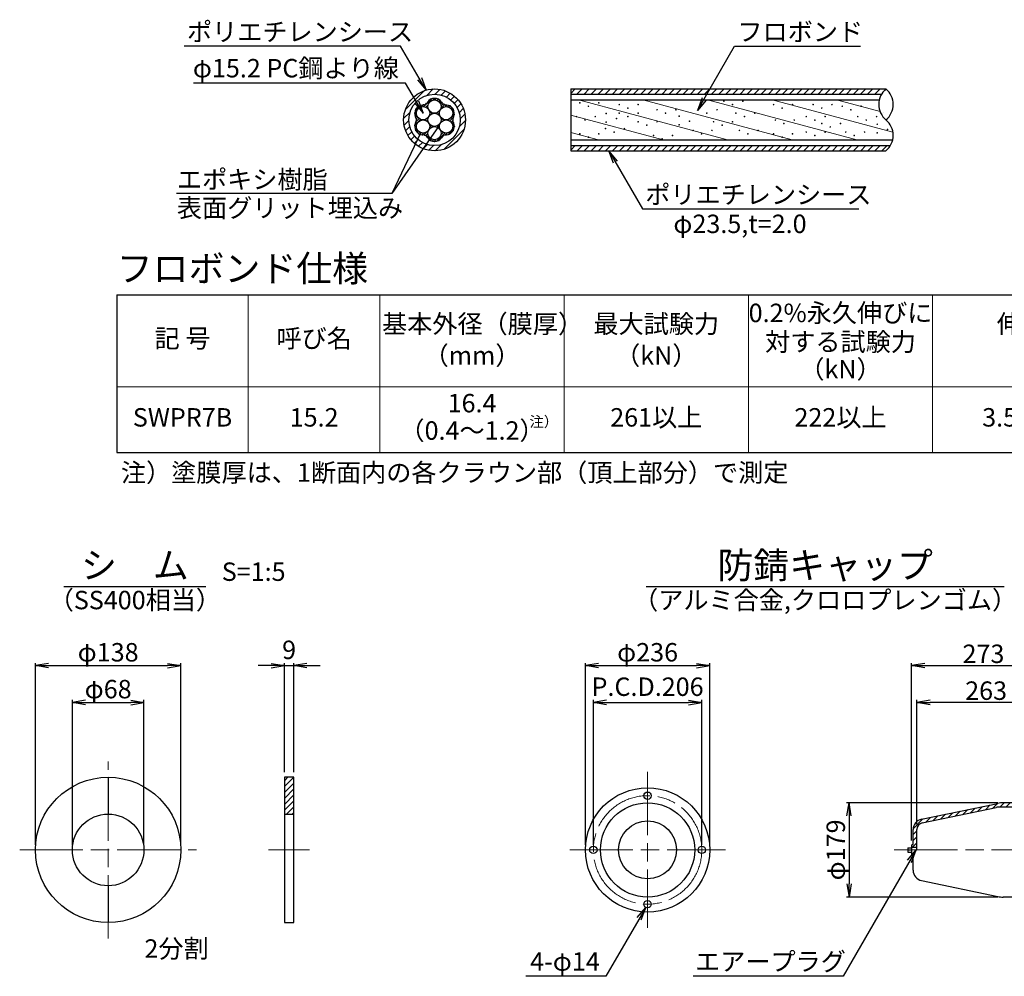
# Model space of a CAD drawing. Units: millimetres. Extents: x 0 to 10134, y 0 to 5940.
# Drawn here: x 4005 to 5875, y 1530 to 3346 of the extents above; entities that cross this region are included whole.
import ezdxf
from ezdxf.enums import TextEntityAlignment as Align

# ---------------------------------------------------------------- set-up
doc = ezdxf.new("R2010")
doc.units = ezdxf.units.MM
doc.header["$LTSCALE"] = 10
doc.linetypes.add('SXF_一点鎖線', pattern=[18.5, 12, -1.5, 3.5, -1.5])
doc.layers.get('Defpoints').update_dxf_attribs({"lineweight": 13})
for name, color, linetype, lineweight in [('D-BMK', 2, 'SXF_一点鎖線', 13), ('D-DCR-HCH', 9, 'Continuous', 13), ('D-MTR', 7, 'Continuous', 13), ('D-MTR-FRAM', 7, 'Continuous', 25), ('D-MTR-LINE', 7, 'Continuous', 13), ('D-MTR-TXT', 7, 'Continuous', 13), ('D-STR', 1, 'Continuous', 25), ('D-STR-DIM', 7, 'Continuous', 13), ('D-STR-HTXT', 7, 'Continuous', 13), ('D-TTL-TXT', 7, 'Continuous', 25)]:
    doc.layers.add(name, color=color, linetype=linetype, lineweight=lineweight)
doc.styles.add('ＭＳ ゴシック', font='txt')
doc.dimstyles.new('DIM10', dxfattribs={"dimscale": 10, "dimtxt": 3.5, "dimasz": 2.5, "dimexe": 0.5, "dimexo": 1, "dimgap": 0.5, "dimtad": 1, "dimdec": 0, "dimzin": 0, "dimdsep": 46, "dimtxsty": 'ＭＳ ゴシック', "dimblk": 'OPEN', "dimcen": 1, "dimadec": 0, "dimazin": 0, "dimtfac": 1, "dimtdec": 0, "dimtmove": 2, "dimatfit": 3, "dimldrblk": 'OPEN', "dimfxl": 1, "dimtolj": 1, "dimtzin": 0, "dimarcsym": 0})
doc.dimstyles.new('DIM2', dxfattribs={"dimscale": 10, "dimtxt": 3.5, "dimasz": 2.5, "dimexe": 0.5, "dimexo": 1, "dimgap": 0.5, "dimtad": 1, "dimdec": 0, "dimlfac": 0.2, "dimzin": 0, "dimdsep": 46, "dimtxsty": 'ＭＳ ゴシック', "dimblk": 'OPEN', "dimcen": 1, "dimadec": 0, "dimazin": 0, "dimtfac": 1, "dimtdec": 0, "dimtmove": 2, "dimatfit": 3, "dimldrblk": 'OPEN', "dimfxl": 1, "dimtolj": 1, "dimtzin": 0, "dimarcsym": 0})
doc.dimstyles.new('DIM5', dxfattribs={"dimscale": 10, "dimtxt": 3.5, "dimasz": 2.5, "dimexe": 0.5, "dimexo": 1, "dimgap": 0.5, "dimtad": 1, "dimdec": 0, "dimlfac": 0.5, "dimzin": 0, "dimdsep": 46, "dimtxsty": 'ＭＳ ゴシック', "dimblk": 'OPEN', "dimcen": 1, "dimadec": 0, "dimazin": 0, "dimtfac": 1, "dimtdec": 0, "dimtmove": 2, "dimatfit": 3, "dimldrblk": 'OPEN', "dimfxl": 1, "dimtolj": 1, "dimtzin": 0, "dimarcsym": 0})
pattern_1 = [(45, (71.6075, 125.918), (-6.735192, 6.735192), [])]

# ---------------------------------------------------------------- blocks, each defined once
blk = doc.blocks.new('_Open')
at = {"color": 0, "linetype": 'ByBlock', "lineweight": -2}
for p, q in [((-1, 0.167), (0, 0)), ((-1, -0.167), (0, 0)), ((0, 0), (-1, 0))]:
    blk.add_line(p, q, dxfattribs=at)
blk = doc.blocks.new('*D26')
at = {"layer": 'D-STR-DIM', "color": 0, "lineweight": -2, "transparency": 16777216}
for p, q in [((4034.6, 1779.5), (4034.6, 2124.5)), ((4059.6, 2119.5), (4285.6, 2119.5)), ((4310.6, 1779.5), (4310.6, 2124.5))]:
    blk.add_line(p, q, dxfattribs=at)
at = {"layer": 'Defpoints', "color": 0, "transparency": 16777216}
for p in [(4310.6, 2119.5), (4034.6, 1769.5), (4310.6, 1769.5)]:
    blk.add_point(p, dxfattribs=at)
at = {"layer": 'D-STR-DIM', "color": 0, "lineweight": -2, "transparency": 16777216, "xscale": 25, "yscale": 25, "zscale": 25, "rotation": 180}
blk.add_blockref('_Open', (4034.6, 2119.5), dxfattribs=at)
at = {"layer": 'D-STR-DIM', "color": 0, "lineweight": -2, "transparency": 16777216, "xscale": 25, "yscale": 25, "zscale": 25}
blk.add_blockref('_Open', (4310.6, 2119.5), dxfattribs=at)
at = {"layer": 'D-STR-DIM', "color": 0, "transparency": 16777216, "insert": (4172.6, 2144.9), "char_height": 35, "attachment_point": 5, "style": 'ＭＳ ゴシック'}
blk.add_mtext('\\A1;φ138', dxfattribs=at)
blk = doc.blocks.new('*D27')
at = {"layer": 'D-STR-DIM', "color": 0, "lineweight": -2, "transparency": 16777216}
for p, q in [((4482.4, 2119.5), (4457.4, 2119.5)), ((4507.4, 1917.5), (4507.4, 2124.5)), ((4507.4, 2119.5), (4525.4, 2119.5)), ((4525.4, 1917.5), (4525.4, 2124.5)), ((4550.4, 2119.5), (4575.4, 2119.5))]:
    blk.add_line(p, q, dxfattribs=at)
at = {"layer": 'Defpoints', "color": 0, "transparency": 16777216}
for p in [(4525.4, 2119.5), (4507.4, 1907.5), (4525.4, 1907.5)]:
    blk.add_point(p, dxfattribs=at)
at = {"layer": 'D-STR-DIM', "color": 0, "lineweight": -2, "transparency": 16777216, "xscale": 25, "yscale": 25, "zscale": 25}
blk.add_blockref('_Open', (4507.4, 2119.5), dxfattribs=at)
at = {"layer": 'D-STR-DIM', "color": 0, "lineweight": -2, "transparency": 16777216, "xscale": 25, "yscale": 25, "zscale": 25, "rotation": 180}
blk.add_blockref('_Open', (4525.4, 2119.5), dxfattribs=at)
at = {"layer": 'D-STR-DIM', "color": 0, "transparency": 16777216, "insert": (4516.4, 2149.5), "char_height": 35, "attachment_point": 5, "style": 'ＭＳ ゴシック'}
blk.add_mtext('\\A1;9', dxfattribs=at)
blk = doc.blocks.new('*D61')
at = {"layer": 'D-STR-DIM', "color": 0, "lineweight": -2, "transparency": 16777216}
for p, q in [((5079.4, 1779.5), (5079.4, 2124.5)), ((5104.4, 2119.5), (5290.4, 2119.5)), ((5315.4, 1779.5), (5315.4, 2124.5))]:
    blk.add_line(p, q, dxfattribs=at)
at = {"layer": 'Defpoints', "color": 0, "transparency": 16777216}
for p in [(5315.4, 2119.5), (5079.4, 1769.5), (5315.4, 1769.5)]:
    blk.add_point(p, dxfattribs=at)
at = {"layer": 'D-STR-DIM', "color": 0, "lineweight": -2, "transparency": 16777216, "xscale": 25, "yscale": 25, "zscale": 25, "rotation": 180}
blk.add_blockref('_Open', (5079.4, 2119.5), dxfattribs=at)
at = {"layer": 'D-STR-DIM', "color": 0, "lineweight": -2, "transparency": 16777216, "xscale": 25, "yscale": 25, "zscale": 25}
blk.add_blockref('_Open', (5315.4, 2119.5), dxfattribs=at)
at = {"layer": 'D-STR-DIM', "color": 0, "transparency": 16777216, "insert": (5197.4, 2144.9), "char_height": 35, "attachment_point": 5, "style": 'ＭＳ ゴシック'}
blk.add_mtext('\\A1;φ236', dxfattribs=at)
blk = doc.blocks.new('*D36')
at = {"layer": 'D-STR-DIM', "color": 0, "lineweight": -2, "transparency": 16777216}
for p, q in [((5699, 1787.5), (5699, 2124.5)), ((5724, 2119.5), (5947, 2119.5)), ((5972, 1897.5), (5972, 2124.5))]:
    blk.add_line(p, q, dxfattribs=at)
at = {"layer": 'Defpoints', "color": 0, "transparency": 16777216}
for p in [(5972, 2119.5), (5972, 1887.5), (5699, 1777.5)]:
    blk.add_point(p, dxfattribs=at)
at = {"layer": 'D-STR-DIM', "color": 0, "lineweight": -2, "transparency": 16777216, "xscale": 25, "yscale": 25, "zscale": 25, "rotation": 180}
blk.add_blockref('_Open', (5699, 2119.5), dxfattribs=at)
at = {"layer": 'D-STR-DIM', "color": 0, "lineweight": -2, "transparency": 16777216, "xscale": 25, "yscale": 25, "zscale": 25}
blk.add_blockref('_Open', (5972, 2119.5), dxfattribs=at)
at = {"layer": 'D-STR-DIM', "color": 0, "transparency": 16777216, "insert": (5835.5, 2142), "char_height": 35, "attachment_point": 5, "style": 'ＭＳ ゴシック'}
blk.add_mtext('\\A1;273', dxfattribs=at)
blk = doc.blocks.new('*D62')
at = {"layer": 'D-STR-DIM', "color": 0, "lineweight": -2, "transparency": 16777216}
for p, q in [((5094.4, 1779.5), (5094.4, 2054.5)), ((5119.4, 2049.5), (5275.4, 2049.5)), ((5300.4, 1779.5), (5300.4, 2054.5))]:
    blk.add_line(p, q, dxfattribs=at)
at = {"layer": 'Defpoints', "color": 0, "transparency": 16777216}
for p in [(5300.4, 2049.5), (5094.4, 1769.5), (5300.4, 1769.5)]:
    blk.add_point(p, dxfattribs=at)
at = {"layer": 'D-STR-DIM', "color": 0, "lineweight": -2, "transparency": 16777216, "xscale": 25, "yscale": 25, "zscale": 25, "rotation": 180}
blk.add_blockref('_Open', (5094.4, 2049.5), dxfattribs=at)
at = {"layer": 'D-STR-DIM', "color": 0, "lineweight": -2, "transparency": 16777216, "xscale": 25, "yscale": 25, "zscale": 25}
blk.add_blockref('_Open', (5300.4, 2049.5), dxfattribs=at)
at = {"layer": 'D-STR-DIM', "color": 0, "transparency": 16777216, "insert": (5197.4, 2079.5), "char_height": 35, "attachment_point": 5, "style": 'ＭＳ ゴシック'}
blk.add_mtext('\\A1;P.C.D.206', dxfattribs=at)
blk = doc.blocks.new('*D38')
at = {"layer": 'D-STR-DIM', "color": 0, "lineweight": -2, "transparency": 16777216}
for p, q in [((5709, 1818.3), (5709, 2054.5)), ((5947, 2049.5), (5734, 2049.5)), ((5972, 1897.5), (5972, 2054.5))]:
    blk.add_line(p, q, dxfattribs=at)
at = {"layer": 'Defpoints', "color": 0, "transparency": 16777216}
for p in [(5709, 2049.5), (5972, 1887.5), (5709, 1808.3)]:
    blk.add_point(p, dxfattribs=at)
at = {"layer": 'D-STR-DIM', "color": 0, "lineweight": -2, "transparency": 16777216, "xscale": 25, "yscale": 25, "zscale": 25, "rotation": 180}
blk.add_blockref('_Open', (5709, 2049.5), dxfattribs=at)
at = {"layer": 'D-STR-DIM', "color": 0, "lineweight": -2, "transparency": 16777216, "xscale": 25, "yscale": 25, "zscale": 25}
blk.add_blockref('_Open', (5972, 2049.5), dxfattribs=at)
at = {"layer": 'D-STR-DIM', "color": 0, "transparency": 16777216, "insert": (5840.5, 2072), "char_height": 35, "attachment_point": 5, "style": 'ＭＳ ゴシック'}
blk.add_mtext('\\A1;263', dxfattribs=at)
blk = doc.blocks.new('*D39')
at = {"layer": 'D-STR-DIM', "color": 0, "lineweight": -2, "transparency": 16777216}
for p, q in [((5863.1, 1859), (5575.3, 1859)), ((5580.3, 1834), (5580.3, 1705)), ((5863.1, 1680), (5575.3, 1680))]:
    blk.add_line(p, q, dxfattribs=at)
at = {"layer": 'Defpoints', "color": 0, "transparency": 16777216}
for p in [(5873.1, 1859), (5580.3, 1680), (5873.1, 1680)]:
    blk.add_point(p, dxfattribs=at)
at = {"layer": 'D-STR-DIM', "color": 0, "lineweight": -2, "transparency": 16777216, "xscale": 25, "yscale": 25, "zscale": 25}
for p, rotation in [((5580.3, 1859), 90), ((5580.3, 1680), 270)]:
    blk.add_blockref('_Open', p, dxfattribs=dict(at, rotation=rotation))
at = {"layer": 'D-STR-DIM', "color": 0, "transparency": 16777216, "insert": (5554.9, 1769.5), "char_height": 35, "attachment_point": 5, "rotation": 90, "style": 'ＭＳ ゴシック'}
blk.add_mtext('\\A1;φ179', dxfattribs=at)
blk = doc.blocks.new('*D53')
at = {"layer": 'D-STR-DIM', "color": 0, "lineweight": -2, "transparency": 16777216}
for p, q in [((4104.6, 1779.5), (4104.6, 2054.5)), ((4129.6, 2049.5), (4215.6, 2049.5)), ((4240.6, 1779.5), (4240.6, 2054.5))]:
    blk.add_line(p, q, dxfattribs=at)
at = {"layer": 'Defpoints', "color": 0, "transparency": 16777216}
for p in [(4240.6, 2049.5), (4104.6, 1769.5), (4240.6, 1769.5)]:
    blk.add_point(p, dxfattribs=at)
at = {"layer": 'D-STR-DIM', "color": 0, "lineweight": -2, "transparency": 16777216, "xscale": 25, "yscale": 25, "zscale": 25, "rotation": 180}
blk.add_blockref('_Open', (4104.6, 2049.5), dxfattribs=at)
at = {"layer": 'D-STR-DIM', "color": 0, "lineweight": -2, "transparency": 16777216, "xscale": 25, "yscale": 25, "zscale": 25}
blk.add_blockref('_Open', (4240.6, 2049.5), dxfattribs=at)
at = {"layer": 'D-STR-DIM', "color": 0, "transparency": 16777216, "insert": (4172.6, 2074.9), "char_height": 35, "attachment_point": 5, "style": 'ＭＳ ゴシック'}
blk.add_mtext('\\A1;φ68', dxfattribs=at)

msp = doc.modelspace()

# ---------------------------------------------------------------- hatches: boundary and pattern name
at = {"layer": 'D-DCR-HCH', "lineweight": 13}
h = msp.add_hatch(dxfattribs=at)
h.set_pattern_fill('ANSI31', color=1, scale=3)
h.set_pattern_definition(pattern_1)
h.paths.add_polyline_path([(4733.95, 3155.97, 1), (4851.45, 3155.97, 1)])
h.paths.add_polyline_path([(4841.45, 3155.97, -1), (4743.95, 3155.97, -1)], flags=16)
h.paths.add_polyline_path([(4830.15, 3167.03, 0.1469437), (4828.43, 3175.87, -0.9800379), (4827.8, 3176.96, 0.132059), (4821.82, 3182.47, 0.6481223), (4822.83, 3181.9, 0.1140283), (4816.15, 3184.17, -1.0024229), (4814.89, 3184.27, -0.176567), (4807.15, 3188.12, -0.7969968), (4806.29, 3189, 0.0867755), (4802.84, 3193.15, -0.9567214), (4801.85, 3193.93, 0.1676057), (4792.07, 3196.86, 198.3848774), (4792.07, 3196.87, 0.9899691), (4793.34, 3196.86, 0.1338451), (4785.31, 3195.02, -0.6481223), (4784.32, 3194.44, 0.0954183), (4780.01, 3190.38, -1.0024229), (4779.29, 3189.34, -0.176567), (4772.09, 3184.55, -0.7969968), (4770.89, 3184.25, 0.0867755), (4765.58, 3183.34, -0.9567214), (4764.41, 3182.87, 0.1469437), (4757.61, 3176.96, -0.9800379), (4756.98, 3175.87, 0.1133737), (4755.19, 3169.09, -0.6481223), (4755.2, 3167.94, 0.0954183), (4756.56, 3162.18, -1.0024229), (4757.1, 3161.03, -0.176567), (4757.64, 3152.4, -0.7969968), (4757.31, 3151.22, 0.0867755), (4755.44, 3146.16, -0.9567214), (4755.26, 3144.91, 0.1469437), (4756.98, 3136.07, -0.9800379), (4757.61, 3134.98, 0.1133737), (4762.58, 3130.04, -4.1804871), (4762.33, 3129.53, -1.050137), (4763.59, 3129.47, 0.0954183), (4769.26, 3127.77, -1.0024229), (4770.51, 3127.66, -0.176567), (4778.26, 3123.82, -0.7969968), (4779.12, 3122.94, 0.0867755), (4782.57, 3118.79, -0.9567214), (4783.56, 3118.01, 0.1469437), (4792.07, 3115.08, -198.3848773), (4792.07, 3115.06, -0.9899691), (4793.34, 3115.08, 0.1133737), (4800.1, 3116.92, -0.6481223), (4801.09, 3117.5, 0.0954183), (4805.4, 3121.56, -1.0024229), (4806.12, 3122.6, -0.176567), (4813.32, 3127.39, -0.7969968), (4814.52, 3127.69, 0.0867755), (4819.83, 3128.6, -0.9567214), (4821, 3129.07, 0.1469437), (4827.8, 3134.98, -0.9800379), (4828.43, 3136.07, 0.1133737), (4830.22, 3142.85, -0.6481223), (4830.21, 3144, 0.0954183), (4828.85, 3149.76, -1.0024229), (4828.31, 3150.91, -0.176567), (4827.77, 3159.53, -0.7969968), (4828.1, 3160.72, 0.0867755), (4829.97, 3165.78, -0.9567214)], flags=0)
h.paths.add_polyline_path([(4805.33, 3181.22, -0.1316525), (4803.64, 3174.91, -0.767327), (4827.2, 3168.59, -0.4142136), (4814.57, 3155.97, -0.4142136), (4827.2, 3143.34, -0.767327), (4803.64, 3137.03, -0.1316525), (4805.33, 3130.72, -1), (4780.08, 3130.72, -0.1316525), (4781.77, 3137.03, -0.767327), (4758.21, 3143.34, -0.4142136), (4770.84, 3155.97, -0.4142136), (4758.21, 3168.59, -0.767327), (4781.77, 3174.91, -0.1316525), (4780.08, 3181.22, -1)], flags=0)
h.paths.add_polyline_path([(4805.33, 3155.97, -1), (4780.08, 3155.97, -1)], flags=0)
h = msp.add_hatch(dxfattribs=at)
h.set_pattern_fill('ANSI31', color=1, scale=3)
h.set_pattern_definition(pattern_1)
h.paths.add_polyline_path([(5641.87, 3204.72, -0.085802), (5650.29, 3214.72), (5051.37, 3214.72), (5051.37, 3204.72)])
at = {"layer": 'D-DCR-HCH'}
h = msp.add_hatch(dxfattribs=at)
h.set_pattern_fill('ANSI31', color=1)
h.set_pattern_definition([(45, (194.1932, -139.957), (-2.245064, 2.245064), [])])
h.paths.add_polyline_path([(4805.76, 3189.86, 0.5374856), (4779.65, 3189.86, -0.2356048), (4769.89, 3184.22, 0.5374856), (4756.83, 3161.61, -0.2356048), (4756.83, 3150.33, 0.5374856), (4769.89, 3127.72, -0.2356048), (4779.65, 3122.08, 0.5374856), (4805.76, 3122.08, -0.2356048), (4815.52, 3127.72, 0.5374856), (4828.58, 3150.33, -0.2356048), (4828.58, 3161.61, 0.5374856), (4815.52, 3184.22, -0.2356048)])
h.paths.add_polyline_path([(4805.33, 3181.22, -0.1316525), (4803.64, 3174.91, -0.767327), (4827.2, 3168.59, -0.4142136), (4814.57, 3155.97, -0.4142136), (4827.2, 3143.34, -0.767327), (4803.64, 3137.03, -0.1316525), (4805.33, 3130.72, -1), (4780.08, 3130.72, -0.1316525), (4781.77, 3137.03, -0.767327), (4758.21, 3143.34, -0.4142136), (4770.84, 3155.97, -0.4142136), (4758.21, 3168.59, -0.767327), (4781.77, 3174.91, -0.1316525), (4780.08, 3181.22, -1)], flags=16)
h.paths.add_polyline_path([(4805.33, 3155.97, -1), (4780.08, 3155.97, -1)], flags=0)
at = {"layer": 'D-DCR-HCH', "lineweight": 13}
h = msp.add_hatch(dxfattribs=at)
h.set_pattern_fill('ANSI31', color=1, scale=10, angle=120, style=0)
h.set_pattern_definition([(165, (-7848.953, 606.38), (-8.217505, -30.668145), [])])
edge = h.paths.add_edge_path()
edge.add_arc((5625.59, 3126.59), 38.38, 347.01489, 409.93148)
edge.add_arc((5675, 3185.34), 38.38, 167.01489, 229.93148, ccw=False)
edge.add_line((5637.6, 3193.97), (5051.37, 3193.97))
edge.add_line((5051.37, 3193.97), (5051.37, 3117.97))
edge.add_line((5051.37, 3117.97), (5662.99, 3117.97))
at = {"layer": 'D-DCR-HCH'}
h = msp.add_hatch(dxfattribs=at)
h.set_pattern_fill('ANSI31', color=1)
h.set_pattern_definition([(45, (46.827, -139.957), (-2.245064, 2.245064), [])])
h.paths.add_polyline_path([(4781.77, 3162.28, -0.2679492), (4792.7, 3168.59, -0.2679492), (4781.77, 3174.91, -0.1316525), (4783.46, 3168.59, -0.1316525)])
h.paths.add_polyline_path([(4803.64, 3174.91, -0.2679492), (4792.7, 3168.59, -0.2679492), (4803.64, 3162.28, -0.1316525), (4801.95, 3168.59, -0.1316525)])
h.paths.add_polyline_path([(4805.33, 3155.97, -0.1316525), (4803.64, 3149.66, -0.2679492), (4814.57, 3155.97, -0.2679492), (4803.64, 3162.28, -0.1316525)])
h.paths.add_polyline_path([(4803.64, 3137.03, -0.1316525), (4801.95, 3143.34, -0.1316525), (4803.64, 3149.66, -0.2679492), (4792.7, 3143.34, -0.2679492)])
h.paths.add_polyline_path([(4781.77, 3149.66, -0.1316525), (4783.46, 3143.34, -0.1316525), (4781.77, 3137.03, -0.2679492), (4792.7, 3143.34, -0.2679492)])
h.paths.add_polyline_path([(4770.84, 3155.97, -0.2679492), (4781.77, 3149.66, -0.1316525), (4780.08, 3155.97, -0.1316525), (4781.77, 3162.28, -0.2679492)])
at = {"layer": 'D-DCR-HCH', "lineweight": 13}
h = msp.add_hatch(dxfattribs=at)
h.set_pattern_fill('ANSI31', color=1, scale=3)
h.set_pattern_definition(pattern_1)
h.paths.add_polyline_path([(5650.29, 3097.22, 0.085802), (5658.72, 3107.22), (5051.37, 3107.22), (5051.37, 3097.22)])
h = msp.add_hatch(dxfattribs=at)
h.set_pattern_fill('ANSI31', color=1, scale=2.5, style=0)
h.set_pattern_definition([(45, (94.95, 81.567), (-5.61266, 5.61266), [])])
h.paths.add_polyline_path([(4507.43, 1837.53), (4525.43, 1837.53), (4525.43, 1907.53), (4507.43, 1907.53)])
h = msp.add_hatch(dxfattribs=at)
h.set_pattern_fill('ANSI31', color=1, scale=2.5, style=0)
h.set_pattern_definition([(45, (0, 81.567), (-5.61266, 5.61266), [])])
h.paths.add_polyline_path([(5873.1, 1859.03, 0.0512734), (5862.92, 1857.98), (5717.89, 1827.84, 0.3553923), (5701.96, 1808.26), (5701.96, 1779.53), (5700.96, 1779.53, 0.4142136), (5698.96, 1777.53), (5698.96, 1774.39), (5708.96, 1774.39), (5708.96, 1808.26, -0.3553923), (5719.31, 1820.99), (5859.64, 1850.15, -0.0512734), (5868.18, 1851.03), (5917.67, 1851.03), (5917.67, 1862.03), (5913.96, 1862.03, 0.4142136), (5911.96, 1860.03), (5911.96, 1859.03)])
h.paths.add_polyline_path([(5971.96, 1851.03), (5971.96, 1865.53), (5959.96, 1865.53), (5959.96, 1862.03, -0.4142136), (5956.96, 1859.03), (5931.96, 1859.03), (5931.96, 1860.03, 0.4142136), (5929.96, 1862.03), (5926.24, 1862.03), (5926.24, 1851.03)])
h.paths.add_polyline_path([(5977.96, 1865.03), (5971.96, 1865.03), (5971.96, 1851.03), (5977.96, 1851.03)])
h.paths.add_polyline_path([(5977.96, 1887.53), (5971.96, 1887.53), (5971.96, 1880.03), (5977.96, 1880.03)])
h.paths.add_polyline_path([(5961.96, 1887.53, 0.4142136), (5959.96, 1885.53), (5959.96, 1879.53), (5971.96, 1879.53), (5971.96, 1887.53)])

# ---------------------------------------------------------------- linework, layer by layer
at = {"layer": 'D-BMK'}
for p, q in [((4172.6, 1601.53), (4172.6, 1937.53)), ((5197.43, 1917.53), (5197.43, 1621.53)), ((4004.6, 1769.53), (4340.6, 1769.53)), ((4477.43, 1769.53), (4555.43, 1769.53)), ((5049.43, 1769.53), (5345.43, 1769.53)), ((5666.07, 1769.53), (6007.57, 1769.53))]:
    msp.add_line(p, q, dxfattribs=at)
msp.add_circle((5197.43, 1769.53), 103, dxfattribs=at)
at = {"layer": 'D-MTR-FRAM'}
for p, q in [((4188.94, 2824), (4188.94, 2524)), ((4188.94, 2824), (6088.94, 2824)), ((4188.94, 2524), (6088.94, 2524))]:
    msp.add_line(p, q, dxfattribs=at)
at = {"layer": 'D-MTR-LINE'}
for p, q in [((4438.94, 2824), (4438.94, 2524)), ((4688.94, 2824), (4688.94, 2524)), ((5038.94, 2824), (5038.94, 2524)), ((5388.94, 2824), (5388.94, 2524)), ((5738.94, 2824), (5738.94, 2524)), ((4188.94, 2649), (6088.94, 2649))]:
    msp.add_line(p, q, dxfattribs=at)
at = {"layer": 'D-STR'}
for p, q in [((5051.37, 3214.72), (5051.37, 3097.22)), ((5051.37, 3214.72), (5650.29, 3214.72)), ((5051.37, 3204.72), (5641.87, 3204.72)), ((5051.37, 3193.97), (5637.6, 3193.97)), ((5051.37, 3117.97), (5662.99, 3117.97)), ((5051.37, 3107.22), (5658.72, 3107.22)), ((5051.37, 3097.22), (5650.29, 3097.22)), ((4172.6, 1907.53), (4172.6, 1837.53)), ((5717.89, 1827.84), (5862.92, 1857.98)), ((5911.96, 1859.03), (5873.1, 1859.03)), ((4507.43, 1837.53), (4525.43, 1837.53)), ((5719.31, 1820.99), (5859.64, 1850.15)), ((5977.96, 1851.03), (5868.18, 1851.03)), ((5701.96, 1779.53), (5701.96, 1808.26)), ((5708.96, 1769.53), (5708.96, 1808.26)), ((5698.96, 1777.53), (5698.96, 1761.53)), ((5700.96, 1779.53), (5701.96, 1779.53)), ((5691.96, 1773.81), (5691.96, 1765.25)), ((5691.96, 1773.81), (5698.96, 1773.81)), ((5691.96, 1769.53), (5698.96, 1769.53)), ((5691.96, 1765.25), (5698.96, 1765.25)), ((5708.96, 1774.39), (5698.96, 1774.39)), ((5700.96, 1759.53), (5701.96, 1759.53)), ((5701.96, 1730.8), (5701.96, 1759.53)), ((5717.89, 1711.22), (5862.92, 1681.08)), ((4172.6, 1701.53), (4172.6, 1631.53)), ((5956.96, 1680.03), (5873.1, 1680.03))]:
    msp.add_line(p, q, dxfattribs=at)
msp.add_lwpolyline([(4507.43, 1631.53), (4525.43, 1631.53), (4525.43, 1907.53), (4507.43, 1907.53)], close=True, dxfattribs=at)
for centre, radius in [((4792.7, 3155.97), 58.75), ((4792.7, 3155.97), 48.75), ((4770.84, 3168.59), 12.62), ((4792.7, 3181.22), 12.62), ((4814.57, 3168.59), 12.62), ((4792.7, 3155.97), 12.62), ((4770.84, 3143.34), 12.62), ((4792.7, 3130.72), 12.62), ((4814.57, 3143.34), 12.62), ((4172.6, 1769.53), 138), ((5197.43, 1769.53), 118), ((5197.43, 1872.53), 7), ((5197.43, 1769.53), 89.5), ((4172.6, 1769.53), 68), ((5197.43, 1769.53), 55), ((5094.43, 1769.53), 7), ((5300.43, 1769.53), 7), ((5197.43, 1666.53), 7)]:
    msp.add_circle(centre, radius, dxfattribs=at)
at = {"layer": 'D-STR', "lineweight": 13}
for centre in [(4764.98, 3183.13), (4771.46, 3184.54), (4776.8, 3186.79), (4779.65, 3189.86), (4784.68, 3194.95), (4792.7, 3196.87), (4802.36, 3193.56), (4806.82, 3188.66), (4811.44, 3185.15), (4815.52, 3184.22), (4822.45, 3182.41), (5068.69, 3188.24), (5084.98, 3181.72), (5104.53, 3188.24), (5143.64, 3184.98), (5179.48, 3184.98), (5342.42, 3191.5), (5358.71, 3184.98), (5378.27, 3191.5), (5436.92, 3184.98), (5472.77, 3184.98), (5511.88, 3184.98), (5547.72, 3184.98), (5567.27, 3181.72), (5603.12, 3181.72), (4754.94, 3168.51), (4756.83, 3161.61), (4757.28, 3176.42), (4828.13, 3176.42), (4830.09, 3166.4), (5062.17, 3162.17), (5098.02, 3162.17), (5118.84, 3168.19), (5143.64, 3168.69), (5159.93, 3178.46), (5159.93, 3162.17), (5179.48, 3168.69), (5215.33, 3175.2), (5231.62, 3168.69), (5251.18, 3175.2), (5257.53, 3163.05), (5293.54, 3175.2), (5309.83, 3168.69), (5329.39, 3175.2), (5365.23, 3168.69), (5381.53, 3162.17), (5401.08, 3168.69), (5453.22, 3178.46), (5498.84, 3162.17), (5528.17, 3178.46), (5534.69, 3162.17), (5583.57, 3175.2), (5596.6, 3162.17), (5632.45, 3162.17), (4755.32, 3145.54), (4757.34, 3151.85), (4758.06, 3157.61), (4827.35, 3154.33), (4828.07, 3160.09), (4828.58, 3150.33), (4830.47, 3143.43), (5078.46, 3155.65), (5118.84, 3151.9), (5138.39, 3158.41), (5179.48, 3152.39), (5195.78, 3145.88), (5215.33, 3152.39), (5257.53, 3146.76), (5277.08, 3153.28), (5322.87, 3152.39), (5339.16, 3145.88), (5358.71, 3152.39), (5440.18, 3155.65), (5456.48, 3149.13), (5476.03, 3155.65), (5515.13, 3155.65), (5528.17, 3149.13), (5544.46, 3142.62), (5564.01, 3149.13), (5612.9, 3155.65), (5633.77, 3147.64), (4757.28, 3135.52), (4762.96, 3129.53), (4769.89, 3127.72), (4773.97, 3126.79), (4778.59, 3123.28), (4808.61, 3125.15), (4813.95, 3127.4), (4820.43, 3128.81), (4828.13, 3135.52), (5068.69, 3129.58), (5104.53, 3129.58), (5117.57, 3139.36), (5133.86, 3132.84), (5153.42, 3139.36), (5208.81, 3126.32), (5244.66, 3126.32), (5283.76, 3136.1), (5300.06, 3129.58), (5319.61, 3136.1), (5371.75, 3136.1), (5388.04, 3129.58), (5407.6, 3136.1), (5436.92, 3129.58), (5472.77, 3129.58), (5498.84, 3132.84), (5515.13, 3126.32), (5534.69, 3132.84), (5573.79, 3132.84), (5590.08, 3126.32), (5609.64, 3132.84), (5633.77, 3131.35), (5653.32, 3137.87), (4783.04, 3118.38), (4792.7, 3115.06), (4800.73, 3116.99), (4805.76, 3122.08), (5084.98, 3123.06), (5225.11, 3119.81), (5453.22, 3123.06)]:
    msp.add_circle(centre, 0.631, dxfattribs=at)
at = {"layer": 'D-STR'}
for centre, radius, start, end in [((5675, 3185.34), 38.38, 130.06852, 229.93148), ((5625.59, 3185.34), 38.38, 310.06852, 49.93148), ((4770.84, 3168.59), 15.65, 93.48523, 206.51479), ((4769.12, 3196.82), 12.62, 273.48523, 326.51477), ((4792.7, 3181.22), 15.65, 33.48523, 146.51476), ((4816.29, 3196.82), 12.62, 213.48523, 266.51477), ((4814.57, 3168.59), 15.65, 333.48523, 86.51478), ((4745.53, 3155.97), 12.62, 333.48523, 26.51477), ((4839.88, 3155.97), 12.62, 153.48523, 206.51477), ((4770.84, 3143.34), 15.65, 153.48523, 266.51476), ((4814.57, 3143.34), 15.65, 273.48523, 26.51475), ((5625.59, 3126.59), 38.38, 310.06852, 49.93148), ((4769.12, 3115.12), 12.62, 33.48523, 86.51477), ((4816.29, 3115.12), 12.62, 93.48523, 146.51477), ((4792.7, 3130.72), 15.65, 213.48523, 326.51478), ((5873.1, 1809.03), 50, 90, 101.74072), ((5868.18, 1809.03), 42, 90, 101.74072), ((5721.96, 1808.26), 20, 101.74072, 180), ((5721.96, 1808.26), 13, 101.74072, 180), ((5700.96, 1777.53), 2, 90, 180), ((5700.96, 1761.53), 2, 180, 270), ((5721.96, 1730.8), 20, 180, 258.25928), ((5873.1, 1730.03), 50, 258.25928, 270)]:
    msp.add_arc(centre, radius, start, end, dxfattribs=at)
at = {"layer": 'D-TTL-TXT'}
for p, q in [((4088.43, 2269.53), (4358.43, 2269.53)), ((5194.7, 2269.53), (5874.7, 2269.53))]:
    msp.add_line(p, q, dxfattribs=at)

# ---------------------------------------------------------------- texts
at = {"layer": 'D-MTR', "style": 'ＭＳ ゴシック'}
msp.add_text('フロボンド仕様', height=50, dxfattribs=at).set_placement((4188.94, 2833.14), align=Align.BOTTOM_LEFT)
at = {"layer": 'D-MTR-TXT', "style": 'ＭＳ ゴシック'}
for s, p in [('0.2%永久伸びに', (5563.94, 2784.88)), ('基本外径（膜厚）', (4883.94, 2764)), ('最大試験力', (5213.94, 2764)), ('伸 び', (5913.94, 2764)), ('記 号', (4313.94, 2736.5)), ('呼び名', (4563.94, 2736.5)), ('対する試験力', (5563.94, 2729.88)), ('（mm）', (4863.94, 2704)), ('（kN）', (5213.94, 2704)), ('（kN）', (5563.94, 2678.04)), ('16.4', (4863.94, 2613.48)), ('SWPR7B', (4313.94, 2586.5)), ('15.2', (4563.94, 2586.5)), ('261以上', (5213.94, 2586.5)), ('222以上', (5563.94, 2586.5)), ('3.5以上', (5913.94, 2586.5)), ('（0.4～1.2）', (4863.94, 2561.5))]:
    msp.add_text(s, height=35, dxfattribs=at).set_placement(p, align=Align.MIDDLE)
msp.add_text('注）塗膜厚は、1断面内の各クラウン部（頂上部分）で測定', height=35, dxfattribs=at).set_placement((4196.97, 2503.62), align=Align.TOP_LEFT)
at = {"layer": 'D-STR-DIM', "style": 'ＭＳ ゴシック'}
msp.add_text('注）', height=20, dxfattribs=at).set_placement((4973.02, 2572.79))
at = {"layer": 'D-STR-HTXT', "style": 'ＭＳ ゴシック'}
for s, p in [('ポリエチレンシース', (4322.33, 3305.68)), ('フロボンド', (5368.12, 3305.68)), ('φ15.2 PC鋼より線', (4333.54, 3236.65)), ('エポキシ樹脂', (4303.24, 3025.41)), ('ポリエチレンシース', (5193, 2996.54)), ('表面グリット埋込み', (4303.24, 2971.19)), ('φ23.5,t=2.0', (5246.37, 2941.01)), ('2分割', (4241.59, 1564.74)), ('4-φ14', (4974.22, 1540.21)), ('エアープラグ', (5287.63, 1540.13))]:
    msp.add_text(s, height=35, dxfattribs=at).set_placement(p)
at = {"layer": 'D-TTL-TXT', "style": 'ＭＳ ゴシック'}
for s, p in [('防錆キャップ', (5534.7, 2269.53)), ('シ\u3000ム', (4223.43, 2269.53))]:
    msp.add_text(s, height=50, dxfattribs=at).set_placement(p, align=Align.BOTTOM_CENTER)
msp.add_text('S=1:5', height=35, dxfattribs=at).set_placement((4388.43, 2269.53), align=Align.BOTTOM_LEFT)
for s, p in [('（SS400相当）', (4223.43, 2239.53)), ('（アルミ合金,クロロプレンゴム）', (5534.7, 2239.53))]:
    msp.add_text(s, height=35, dxfattribs=at).set_placement(p, align=Align.MIDDLE)

# ---------------------------------------------------------------- dimensions: what is measured, and where the dimension line sits
at = {"layer": 'D-STR-DIM'}
for base, p1, p2, dimstyle, picture, middle in [((4525.43, 2119.53), (4507.43, 1907.53), (4525.43, 1907.53), 'DIM5', '*D27', (4516.43, 2149.53)), ((5971.96, 2119.53), (5698.96, 1777.53), (5971.96, 1887.53), 'DIM10', '*D36', (5835.46, 2142.03)), ((5708.96, 2049.53), (5971.96, 1887.53), (5708.96, 1808.26), 'DIM10', '*D38', (5840.46, 2072.03))]:
    dim = msp.add_linear_dim(base=base, p1=p1, p2=p2, dimstyle=dimstyle, dxfattribs=at)
    dim.commit()
    dim.dimension.update_dxf_attribs({"geometry": picture, "text_midpoint": middle})
for base, p1, p2, text, dimstyle, picture, middle in [((4310.6, 2119.53), (4034.6, 1769.53), (4310.6, 1769.53), 'φ<>', 'DIM5', '*D26', (4172.6, 2144.87)), ((5315.43, 2119.53), (5079.43, 1769.53), (5315.43, 1769.53), 'φ<>', 'DIM10', '*D61', (5197.43, 2144.87)), ((5300.43, 2049.53), (5094.43, 1769.53), (5300.43, 1769.53), 'P.C.D.<>', 'DIM10', '*D62', (5197.43, 2079.53))]:
    dim = msp.add_linear_dim(base=base, p1=p1, p2=p2, text=text, dimstyle=dimstyle, dxfattribs=at)
    dim.commit()
    dim.dimension.update_dxf_attribs({"geometry": picture, "text_midpoint": middle})
dim = msp.add_linear_dim(base=(4240.6, 2049.53), p1=(4104.6, 1769.53), p2=(4240.6, 1769.53), dimstyle='DIM5', override={"dimpost": 'φ<>'}, dxfattribs=at)
dim.commit()
dim.dimension.update_dxf_attribs({"geometry": '*D53', "text_midpoint": (4172.6, 2074.87)})
dim = msp.add_linear_dim(base=(5580.25, 1680.03), p1=(5873.1, 1859.03), p2=(5873.1, 1680.03), angle=90, text='φ<>', dimstyle='DIM10', dxfattribs=at)
dim.commit()
dim.dimension.update_dxf_attribs({"geometry": '*D39', "text_midpoint": (5554.91, 1769.53)})

# ---------------------------------------------------------------- leaders
at = {"layer": 'D-STR-HTXT'}
for points, dimstyle in [([(4776.56, 3212.46), (4728.34, 3295.97), (4316.94, 3295.97)], 'DIM2'), ([(5292.38, 3174.09), (5362.74, 3295.97), (5602, 3295.97)], 'DIM2'), ([(4770.84, 3168.59), (4737.71, 3225.97), (4334.73, 3225.97)], 'DIM2'), ([(5123.89, 3097.22), (5187.62, 2986.83), (5599.02, 2986.83)], 'DIM2'), ([(5707.49, 1769.53), (5568.93, 1529.53), (5283.72, 1529.53)], 'DIM10'), ([(5193.93, 1660.47), (5118.18, 1529.53), (4965.99, 1529.53)], 'DIM10')]:
    msp.add_leader(points, dimstyle=dimstyle, override={"dimgap": 0.5, "dimtad": 1}, dxfattribs=at)
at = {"layer": 'D-STR-HTXT', "has_arrowhead": 0}
for points in [[(4800.12, 3143.11), (4711.83, 3015.97), (4302.71, 3015.97)], [(4765.74, 3130.71), (4711.83, 3015.97)]]:
    msp.add_leader(points, dimstyle='DIM2', override={"dimgap": 0.5, "dimtad": 1}, dxfattribs=at)

doc.saveas('drawing.dxf')
